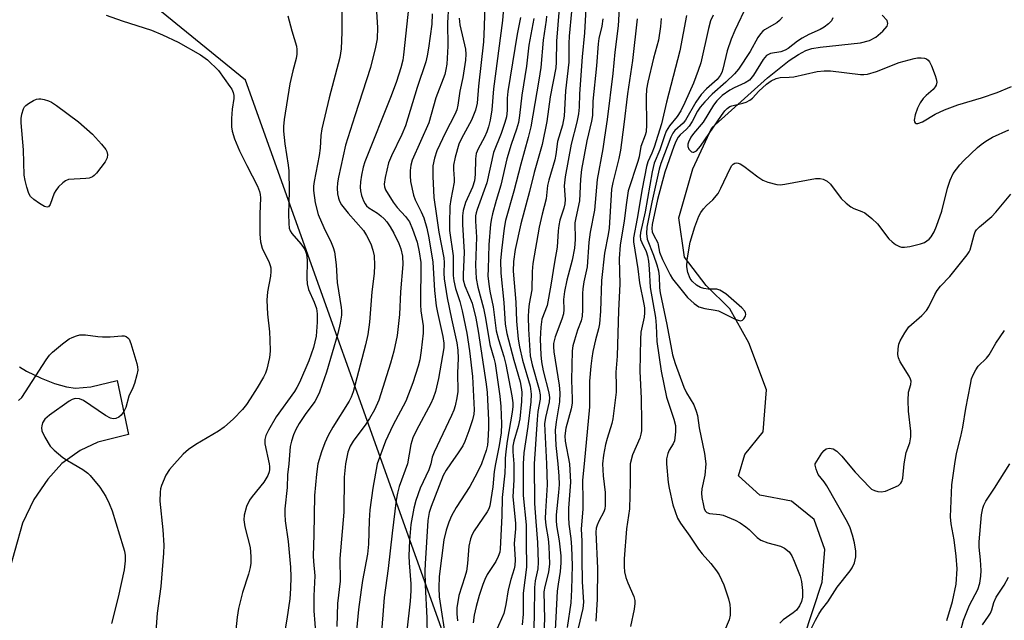
# Model space of a CAD drawing. Units: inches. Extents: x 1333762 to 1339762, y 525446 to 529446.
# Drawn here: x 1334227 to 1334473, y 527961 to 528111 of the extents above; entities that cross this region are included whole.
import ezdxf

# ---------------------------------------------------------------- set-up
doc = ezdxf.new("R2010")
doc.units = ezdxf.units.IN
doc.header["$MEASUREMENT"] = 0
for name, color, linetype in [('HYDRO-Single Line Stream', 4, 'Continuous'), ('NTRL-Trees', 3, 'Continuous'), ('TRANS-Driveway', 251, 'Continuous'), ('Undefined', 1, 'Continuous')]:
    doc.layers.add(name, color=color, linetype=linetype)

msp = doc.modelspace()

# ---------------------------------------------------------------- linework, layer by layer
at = {"layer": 'HYDRO-Single Line Stream'}
msp.add_lwpolyline([(1334422.6, 527956.37), (1334427.24, 527970.45), (1334427.95, 527978.64), (1334425.24, 527986.13), (1334419.62, 527990.64), (1334411.75, 527992.17), (1334406.46, 527997.01), (1334408.02, 528002.27), (1334412.53, 528007.89), (1334413.38, 528018.36), (1334408.98, 528030.08), (1334404.29, 528038.53), (1334398.33, 528044.34), (1334393, 528051.47), (1334391.57, 528061.26), (1334395.02, 528073.41), (1334399.79, 528083.61), (1334413.66, 528096.13), (1334419.05, 528100.39), (1334421.38, 528101.94), (1334423.2, 528102.88), (1334424.7, 528103.37), (1334426.76, 528103.75), (1334436.78, 528104.8), (1334439.04, 528105.4), (1334440.62, 528106.19), (1334442.34, 528107.7), (1334443.42, 528108.99), (1334443.62, 528109.66), (1334443.45, 528110.33), (1334442.18, 528111.67)], dxfattribs=at)
at = {"layer": 'NTRL-Trees'}
msp.add_polyline3d([(1334221.96, 527826.13, 0), (1334244.49, 527818.62, 0), (1334271.64, 527783.71, 0), (1334282.5, 527783.04, 0), (1334293.7, 527782.36, 0), (1334323.87, 527847.12, 0), (1334332.4, 527959.16, 0), (1334283.69, 528095.55, 0), (1334190.18, 528171.62, 0)], dxfattribs=at)
at = {"layer": 'TRANS-Driveway'}
msp.add_lwpolyline([(1334227.48, 528024.09), (1334229.21, 528023.02), (1334232.82, 528021.3), (1334236.17, 528019.98), (1334239.12, 528019.1), (1334241.36, 528018.77), (1334245.18, 528019.15), (1334251.72, 528020.71), (1334254.61, 528007.25), (1334246.93, 528005.38), (1334242.53, 528003.26), (1334238.01, 528000.04), (1334234.47, 527996.12), (1334231.02, 527991.1), (1334228.16, 527985.19), (1334224.35, 527971.54)], dxfattribs=at)
at = {"layer": 'Undefined'}
for points, elevation in [([(1334365.41, 528118.86), (1334364.26, 528106.43), (1334364.18, 528104.62), (1334364.19, 528099.98), (1334363.33, 528092.83), (1334363.01, 528086.53), (1334362.57, 528084.28), (1334361.37, 528080.24), (1334360.94, 528077.02), (1334360.69, 528075.71), (1334359.18, 528070.64), (1334358.91, 528069.24), (1334358.55, 528065.93), (1334357.51, 528062.14), (1334356.8, 528058.94), (1334355.21, 528049.88), (1334355.07, 528047.85), (1334355, 528043.29), (1334354.3, 528039.79), (1334354.11, 528038.2), (1334354.06, 528036.56), (1334354.14, 528033.48), (1334354.6, 528026.89), (1334355.07, 528024.59), (1334356.84, 528018.47), (1334357.06, 528017.14), (1334357.02, 528016.07), (1334356.49, 528012.96), (1334356.27, 528010.98), (1334355.57, 528000)], 414), ([(1334368.62, 528116.42), (1334368.11, 528107.27), (1334367.52, 528101.36), (1334366.81, 528092.12), (1334366.72, 528088.76), (1334366.6, 528087.11), (1334366.19, 528085.08), (1334364.8, 528079.61), (1334363.24, 528071.43), (1334363.06, 528069.23), (1334363.24, 528065.82), (1334363.18, 528064.73), (1334362.95, 528063.65), (1334361.98, 528060.65), (1334361.66, 528059.33), (1334361.51, 528057.99), (1334361.27, 528053.92), (1334360.6, 528050.2), (1334359.71, 528044.44), (1334358.78, 528039.41), (1334357.48, 528035.95), (1334357.18, 528034.02), (1334357.06, 528031.03), (1334357.21, 528027.09), (1334357.36, 528025.39), (1334357.78, 528023.08), (1334359.21, 528017.61), (1334359.4, 528016.46), (1334359.31, 528015.39), (1334358.35, 528011.49), (1334358.14, 528009.95), (1334358.64, 528000)], 412), ([(1334307.69, 528112.71), (1334307.71, 528107.45), (1334307.5, 528103.34), (1334307.18, 528101.16), (1334304.53, 528091.1), (1334302.71, 528083.38), (1334302.48, 528081.72), (1334302.27, 528078.57), (1334302.07, 528076.79), (1334300.78, 528070.27), (1334300.66, 528069.15), (1334300.64, 528068.02), (1334301.05, 528064.94), (1334301.82, 528062.08), (1334303.2, 528058.8), (1334305.03, 528055.11), (1334305.54, 528053.83), (1334305.85, 528052.75), (1334306.27, 528049.5), (1334306.54, 528045.1), (1334307.52, 528038.89), (1334307.6, 528038.04), (1334307.59, 528036.97), (1334307.29, 528035), (1334306.67, 528032.42), (1334303.83, 528022.77), (1334302.11, 528017.78), (1334301.63, 528016.73), (1334300.92, 528015.51), (1334298.54, 528012.27), (1334297.04, 528010.04), (1334296.21, 528008.49), (1334295.66, 528007.17), (1334295.17, 528005.59), (1334294.86, 528004.25), (1334294.51, 528000)], 438), ([(1334316.25, 528113.86), (1334316.59, 528108.65), (1334316.44, 528105.84), (1334316.09, 528103.7), (1334314.78, 528098.69), (1334310.88, 528086.64), (1334308.61, 528079.33), (1334306.82, 528071.36), (1334306.62, 528069.98), (1334306.53, 528068.61), (1334306.64, 528067.2), (1334306.84, 528066.09), (1334307.09, 528065.35), (1334307.56, 528064.45), (1334309.22, 528062.37), (1334313.1, 528058.04), (1334313.86, 528056.84), (1334314.89, 528054.79), (1334315.43, 528053.18), (1334315.7, 528051.78), (1334315.78, 528049.43), (1334315.7, 528047.36), (1334315.15, 528042.8), (1334314.55, 528035.24), (1334314.13, 528032.16), (1334313.56, 528029.56), (1334310.48, 528017.9), (1334310, 528016.56), (1334309.48, 528015.53), (1334305.42, 528009.05), (1334304.3, 528007.03), (1334303.47, 528005.17), (1334302.64, 528002.98), (1334301.72, 528000)], 436), ([(1334324.34, 528114.2), (1334323.06, 528101.85), (1334322.83, 528100.45), (1334322.39, 528098.57), (1334321.29, 528095.17), (1334319.98, 528091.59), (1334313.43, 528075.21), (1334313.02, 528073.83), (1334312.59, 528071.88), (1334312.33, 528070.2), (1334312.22, 528068.83), (1334312.31, 528067.91), (1334312.59, 528066.8), (1334313.05, 528065.45), (1334313.45, 528064.7), (1334313.81, 528064.25), (1334314.42, 528063.7), (1334316.52, 528062.37), (1334317.38, 528061.73), (1334318.18, 528060.98), (1334318.87, 528060.2), (1334319.71, 528058.97), (1334320.61, 528057.43), (1334321.88, 528054.8), (1334322.4, 528053.47), (1334322.77, 528051.67), (1334322.84, 528049.63), (1334322.29, 528042.79), (1334322.05, 528037.19), (1334321.43, 528031.9), (1334320.62, 528027.98), (1334319.78, 528025.03), (1334316.86, 528015.84), (1334315.82, 528013.42), (1334314.59, 528011.27), (1334313.64, 528009.86), (1334310.48, 528005.57), (1334309.74, 528004.38), (1334309.14, 528002.84), (1334308.59, 528000)], 434), ([(1334334.24, 528114.09), (1334333.98, 528109.78), (1334334.08, 528104), (1334333.78, 528099.52), (1334333.6, 528098.18), (1334333.29, 528096.92), (1334331.04, 528091.12), (1334329.35, 528084.89), (1334325.21, 528075.56), (1334324.84, 528074.35), (1334324.67, 528073.03), (1334324.68, 528071.67), (1334324.79, 528070.28), (1334325.53, 528066.83), (1334325.92, 528065.74), (1334327.42, 528062.71), (1334328.06, 528061.2), (1334328.81, 528058.69), (1334329.33, 528056.25), (1334330.34, 528050.16), (1334330.75, 528043.09), (1334331.16, 528039.35), (1334331.48, 528037.61), (1334332.86, 528031.69), (1334333.07, 528029.97), (1334333.05, 528028.89), (1334331.77, 528021.2), (1334331, 528017.96), (1334330.42, 528016.34), (1334329.82, 528014.96), (1334326.26, 528008.36), (1334325.35, 528006.42), (1334324.89, 528004.76), (1334324.03, 528000)], 430), ([(1334343.28, 528114.75), (1334343.13, 528108.87), (1334342.92, 528105.07), (1334341.7, 528094.05), (1334341.34, 528089.77), (1334340.95, 528088.03), (1334339.99, 528085.53), (1334337.45, 528080.98), (1334336.8, 528079.59), (1334335.87, 528076.31), (1334335.49, 528074.38), (1334335.46, 528073.27), (1334335.63, 528070.93), (1334335.61, 528070.1), (1334334.79, 528065.83), (1334334.56, 528064.12), (1334334.44, 528059.8), (1334334.47, 528058.1), (1334335.38, 528051.72), (1334335.43, 528046.88), (1334335.59, 528045.51), (1334336, 528043.64), (1334337.03, 528040.42), (1334337.65, 528038.07), (1334338.78, 528032.53), (1334339.46, 528028.1), (1334340.17, 528021.68), (1334340.63, 528013.44), (1334340.56, 528012.33), (1334340.23, 528010.93), (1334339.3, 528008.14), (1334338.28, 528005.52), (1334337.76, 528004.48), (1334336.66, 528002.7), (1334334.72, 528000)], 426), ([(1334361.81, 528113.35), (1334361.13, 528105.19), (1334361.07, 528099.99), (1334360.97, 528098.57), (1334359.58, 528091.36), (1334358.73, 528085.22), (1334357.55, 528079.46), (1334355.52, 528072.52), (1334354.38, 528067.79), (1334352.25, 528059.7), (1334350.82, 528053.37), (1334350.39, 528050.36), (1334350.37, 528047.96), (1334350.97, 528040.23), (1334351.13, 528035.53), (1334351.6, 528031.04), (1334351.92, 528029.06), (1334352.67, 528025.74), (1334354.52, 528019.31), (1334354.79, 528017.32), (1334354.7, 528015.39), (1334353.97, 528009.28), (1334352.99, 528002.73), (1334352.85, 528000)], 416), ([(1334376.8, 528114.87), (1334376.47, 528109.07), (1334375.65, 528102.46), (1334375.11, 528097.21), (1334373.7, 528085.69), (1334373.07, 528081.28), (1334372.62, 528078.42), (1334371.23, 528070.8), (1334370.54, 528063.15), (1334369.53, 528057.67), (1334369.18, 528055.17), (1334368.76, 528049.06), (1334367.92, 528045.28), (1334367.63, 528043.55), (1334367.55, 528042.39), (1334367.59, 528038.29), (1334367.52, 528036.73), (1334367.24, 528035.57), (1334366.35, 528033.21), (1334365.58, 528030.74), (1334365.2, 528029.35), (1334365, 528028.11), (1334364.88, 528020.8), (1334365.04, 528016.11), (1334365, 528015.04), (1334364.73, 528013.63), (1334363.45, 528008.85), (1334363.15, 528006.97), (1334363.27, 528005.62), (1334364.37, 528000)], 408), ([(1334408.59, 528114.36), (1334405.5, 528107.88), (1334404.58, 528105.73), (1334403.56, 528102.82), (1334402.49, 528098.23), (1334402.23, 528097.42), (1334401.89, 528096.71), (1334401.14, 528095.7), (1334398.42, 528093.39), (1334397.14, 528091.97), (1334395.8, 528090.01), (1334393.25, 528085.53), (1334392.64, 528084.81), (1334390.56, 528082.97), (1334390.06, 528082.28), (1334389.56, 528081.3), (1334387.1, 528074.75), (1334386.65, 528073.36), (1334384.85, 528065.11), (1334383.6, 528058.92), (1334383.48, 528057.32), (1334383.71, 528055.9), (1334385.26, 528051.96), (1334386.06, 528049.54), (1334386.49, 528047.99), (1334386.67, 528046.64), (1334386.78, 528043.82), (1334386.93, 528042.51), (1334388.57, 528034.67), (1334390.01, 528027.12), (1334390.67, 528024.98), (1334392.81, 528019.06), (1334393.51, 528017.65), (1334395.27, 528014.68), (1334395.91, 528013.09), (1334396.18, 528012.03), (1334396.62, 528008.96), (1334397.94, 528002.57), (1334398.25, 528000)], 398), ([(1334249.03, 528111.7), (1334252.96, 528110.28), (1334260.26, 528107.96), (1334263, 528106.83), (1334266.91, 528105), (1334272.54, 528101.8), (1334274.2, 528100.57), (1334276.99, 528097.93), (1334279.84, 528093.96), (1334280.29, 528093.24), (1334280.64, 528092.48), (1334280.8, 528091.72), (1334280.83, 528090.93), (1334280.36, 528088.26), (1334280.23, 528085.95), (1334280.23, 528083.92), (1334280.39, 528082.8), (1334280.94, 528080.92), (1334282.24, 528077.93), (1334284.04, 528074.22), (1334286.69, 528069.08), (1334287.21, 528067.79), (1334287.37, 528067), (1334287.43, 528066.18), (1334287.25, 528062.1), (1334287.3, 528057.13), (1334287.44, 528055.21), (1334287.84, 528053.66), (1334289.57, 528050.08), (1334289.86, 528049.32), (1334289.97, 528048.78), (1334289.99, 528047.9), (1334289.89, 528046.72), (1334289.2, 528042.76), (1334289, 528040.71), (1334289.14, 528037.2), (1334289.65, 528032.83), (1334289.78, 528030.84), (1334289.87, 528028.01), (1334289.71, 528026.44), (1334289.01, 528023.54), (1334288.65, 528022.54), (1334288.17, 528021.55), (1334286.63, 528018.88), (1334284.89, 528016.13), (1334283.92, 528014.7), (1334282.94, 528013.51), (1334280.73, 528011.2), (1334278.4, 528009.1), (1334276.95, 528008.11), (1334271.37, 528004.75), (1334269.5, 528003.49), (1334268.2, 528002.37), (1334266.03, 528000)], 442), ([(1334294.26, 528111.52), (1334295.25, 528107.81), (1334296.38, 528104), (1334296.49, 528103.15), (1334296.5, 528102.01), (1334296.31, 528100.88), (1334295.46, 528097.83), (1334294.74, 528094.56), (1334293.34, 528085.74), (1334293.15, 528083.97), (1334293.13, 528082.79), (1334293.49, 528079.67), (1334294.32, 528074.34), (1334294.47, 528072.91), (1334294.58, 528067.85), (1334294.44, 528062.12), (1334294.49, 528059.79), (1334294.61, 528058.65), (1334294.83, 528057.97), (1334295.22, 528057.31), (1334297.47, 528054.75), (1334298.14, 528053.86), (1334298.52, 528053.18), (1334298.8, 528052.45), (1334298.96, 528051.63), (1334299.04, 528050.52), (1334298.95, 528046.17), (1334299.04, 528044.75), (1334299.42, 528043.4), (1334300.82, 528040.22), (1334301.34, 528038.66), (1334301.57, 528037.31), (1334301.53, 528035.26), (1334301.27, 528031.73), (1334300.61, 528028.96), (1334299.46, 528025.64), (1334297.14, 528020.24), (1334296.5, 528018.95), (1334295.9, 528017.98), (1334291.37, 528011.63), (1334289.4, 528008.34), (1334288.77, 528007.04), (1334288.54, 528006.06), (1334288.54, 528004.97), (1334289.59, 528000)], 440), ([(1334330.15, 528111.99), (1334330.12, 528109.46), (1334329.27, 528103.45), (1334328.93, 528101.58), (1334328.56, 528100.1), (1334326.43, 528093.69), (1334323.54, 528084.1), (1334322.62, 528081.95), (1334320.01, 528076.63), (1334319.31, 528074.93), (1334318.44, 528071.28), (1334318.22, 528069.61), (1334318.3, 528068.91), (1334318.56, 528068.18), (1334320.46, 528065.09), (1334321.42, 528063.82), (1334323.55, 528061.56), (1334324.49, 528060.22), (1334325.31, 528058.42), (1334326.41, 528055.18), (1334326.96, 528052.72), (1334327.31, 528050.08), (1334327.23, 528039.53), (1334327.35, 528038.1), (1334327.91, 528034.34), (1334327.89, 528032.5), (1334327.45, 528028.17), (1334327.11, 528025.89), (1334326.69, 528024.27), (1334325.32, 528020.14), (1334323.6, 528015.6), (1334320.41, 528009.52), (1334318.59, 528005.62), (1334316.46, 528000)], 432), ([(1334336.86, 528110.94), (1334337.09, 528109.3), (1334338.46, 528103.27), (1334338.56, 528101.99), (1334338.43, 528100.53), (1334337.79, 528096.17), (1334337.07, 528092.77), (1334336.55, 528089.29), (1334336.28, 528088.1), (1334335.81, 528086.94), (1334333.51, 528082.47), (1334331.35, 528077.92), (1334330.72, 528076.06), (1334330.34, 528074.17), (1334330.3, 528071.52), (1334330.56, 528066.29), (1334331.28, 528061.72), (1334331.81, 528057.63), (1334333.05, 528051.23), (1334333.12, 528050.06), (1334333.03, 528047.43), (1334333.16, 528046.02), (1334333.92, 528041.33), (1334334.98, 528036.06), (1334336.32, 528030.07), (1334336.56, 528028.3), (1334336.63, 528026.21), (1334336.48, 528022.65), (1334336.53, 528017.99), (1334336.32, 528016.4), (1334335.89, 528014.43), (1334335.53, 528013.32), (1334334.98, 528011.96), (1334330.65, 528002.88), (1334330.19, 528001.59), (1334329.81, 528000)], 428), ([(1334347.86, 528112.44), (1334347.71, 528110.4), (1334345.45, 528093.33), (1334345.05, 528088.1), (1334344.61, 528085.53), (1334344.22, 528083.86), (1334343.79, 528082.63), (1334343.17, 528081.33), (1334341.58, 528078.41), (1334341.1, 528077.22), (1334340.92, 528075.9), (1334340.88, 528072), (1334340.7, 528070.42), (1334340.18, 528068.9), (1334338.47, 528065.01), (1334337.92, 528063.07), (1334337.73, 528061.73), (1334337.7, 528059.56), (1334338.14, 528052.64), (1334337.87, 528047.14), (1334337.91, 528045.76), (1334338.32, 528044.33), (1334340.12, 528039.99), (1334341.06, 528036.27), (1334341.64, 528033.03), (1334343.64, 528019.81), (1334343.89, 528017.76), (1334344.2, 528010.84), (1334344.19, 528008.83), (1334344.02, 528005.7), (1334343.9, 528004.6), (1334343.64, 528003.3), (1334342.48, 528000)], 424), ([(1334352.15, 528111.11), (1334351.31, 528106.99), (1334349.01, 528092.69), (1334348.87, 528091.05), (1334348.87, 528087.95), (1334348.68, 528086.37), (1334348.28, 528084.97), (1334347.33, 528082.22), (1334345.4, 528077.53), (1334343.8, 528069.96), (1334341.34, 528063.31), (1334341.11, 528062.49), (1334340.99, 528061.69), (1334340.99, 528060.36), (1334341.23, 528056.44), (1334340.93, 528049.45), (1334341.09, 528046.13), (1334341.55, 528043.94), (1334342.98, 528038.7), (1334343.47, 528036.27), (1334344.54, 528029.71), (1334345.53, 528026.24), (1334345.82, 528024.98), (1334347.02, 528016.77), (1334347.28, 528014.26), (1334347.41, 528009.92), (1334347.33, 528007.72), (1334346.84, 528004.5), (1334345.91, 528000)], 422), ([(1334355.49, 528110.83), (1334354.27, 528104.25), (1334353.61, 528099), (1334352.46, 528091.78), (1334351.91, 528086.67), (1334351.63, 528084.98), (1334351.2, 528083.32), (1334349.87, 528079.48), (1334348.78, 528075.93), (1334347.25, 528069.39), (1334346.08, 528065.57), (1334345.15, 528062.21), (1334344.9, 528061.08), (1334344.71, 528059.65), (1334344.3, 528054.51), (1334344.07, 528048.54), (1334344.06, 528046.75), (1334344.25, 528044.7), (1334344.52, 528042.96), (1334345.38, 528039.05), (1334345.81, 528035.04), (1334346.13, 528033.1), (1334346.69, 528030.95), (1334348, 528026.69), (1334348.51, 528024.68), (1334349.97, 528016.89), (1334350.22, 528015.12), (1334350.23, 528014.21), (1334350.09, 528012.85), (1334348.85, 528005.62), (1334348.49, 528003.07), (1334348.33, 528001.32), (1334348.3, 528000)], 420), ([(1334358.61, 528111.48), (1334358.52, 528110.42), (1334357.77, 528105.45), (1334357.23, 528098.65), (1334356.75, 528095.48), (1334354.73, 528083.9), (1334354.1, 528081.21), (1334352.22, 528074.56), (1334350.51, 528067.89), (1334348.44, 528060.59), (1334348.1, 528058.62), (1334347.42, 528053.07), (1334347.21, 528050.49), (1334347.22, 528047.46), (1334348, 528040.12), (1334348.31, 528034.78), (1334348.78, 528032.39), (1334350.52, 528025.79), (1334352.07, 528020.35), (1334352.35, 528018.95), (1334352.46, 528017.78), (1334352.43, 528015.46), (1334352, 528011.17), (1334351.58, 528009.22), (1334350.5, 528005.64), (1334350.26, 528004.4), (1334350.25, 528002.98), (1334350.5, 528000)], 418), ([(1334372.68, 528110.82), (1334372.44, 528108.98), (1334371.69, 528105.87), (1334371.48, 528104.58), (1334371.06, 528099.08), (1334370.19, 528090.27), (1334370.09, 528086.73), (1334369.82, 528085.29), (1334368.64, 528080.4), (1334367.33, 528073.25), (1334367.08, 528070.83), (1334366.8, 528065.49), (1334365.9, 528061.21), (1334365.72, 528060), (1334365.74, 528055.87), (1334365.6, 528053.67), (1334365, 528050.7), (1334363.66, 528045.73), (1334363.09, 528042.88), (1334362.87, 528040.92), (1334362.9, 528038.39), (1334362.83, 528037.3), (1334362.48, 528035.95), (1334360.8, 528031.58), (1334360.41, 528029.95), (1334360.38, 528029.07), (1334360.47, 528027.89), (1334361.74, 528019.58), (1334361.91, 528017.63), (1334361.86, 528015.41), (1334361.04, 528010.4), (1334360.82, 528008.34), (1334360.99, 528004.52), (1334361.42, 528000)], 410), ([(1334381.18, 528110.82), (1334380.02, 528100.38), (1334378.77, 528092.14), (1334377.88, 528084.46), (1334377.02, 528078.04), (1334376.65, 528076.03), (1334375.13, 528070.04), (1334374.84, 528068.35), (1334374.21, 528058.66), (1334373.97, 528057.05), (1334373.06, 528052.42), (1334372.31, 528045.58), (1334372.05, 528037.98), (1334371.83, 528034.85), (1334371.61, 528033.56), (1334370.85, 528030.86), (1334370.18, 528027.97), (1334369.88, 528026.29), (1334369.65, 528024.28), (1334369.35, 528020.55), (1334369.32, 528014.18), (1334367.97, 528000)], 406), ([(1334387.19, 528110.87), (1334387.03, 528108.85), (1334386.54, 528105.46), (1334385.29, 528101.02), (1334383.89, 528095.03), (1334383.54, 528093.24), (1334383.41, 528091.38), (1334383.51, 528084.35), (1334383.4, 528082.61), (1334383.18, 528081.78), (1334382.12, 528078.96), (1334381.67, 528076.38), (1334381.37, 528075.22), (1334378.99, 528067.98), (1334378.5, 528065.08), (1334377.99, 528060.49), (1334376.96, 528054.44), (1334376.74, 528051.13), (1334376.89, 528044.68), (1334376.59, 528038.17), (1334376.23, 528026.74), (1334375.92, 528022.77), (1334375.98, 528019.35), (1334375.93, 528017.84), (1334375.14, 528011.14), (1334374.87, 528010.04), (1334373.72, 528006.3), (1334373.31, 528004.75), (1334372.78, 528002.09), (1334372.59, 528000)], 404), ([(1334393.44, 528111.59), (1334391.8, 528102.85), (1334388.5, 528090.05), (1334387.29, 528084.67), (1334385.44, 528078.8), (1334384.86, 528077.33), (1334383.83, 528075.13), (1334383.48, 528074), (1334382.41, 528068.42), (1334381.23, 528061.06), (1334380.32, 528056.23), (1334380.32, 528055.28), (1334381.36, 528048.54), (1334381.76, 528045.01), (1334382.85, 528039.76), (1334382.98, 528038.77), (1334383.01, 528037.6), (1334382.91, 528036.46), (1334382.12, 528032.72), (1334382, 528031.02), (1334381.86, 528023.06), (1334382.17, 528016.25), (1334382.29, 528010.39), (1334382.24, 528008.16), (1334382.13, 528007.36), (1334381.87, 528006.33), (1334380.07, 528002.16), (1334379.48, 528000)], 402), ([(1334400.09, 528111.67), (1334399.48, 528110.29), (1334398.97, 528108.39), (1334397.02, 528099.81), (1334396.38, 528097.88), (1334395.19, 528094.78), (1334393.08, 528089.98), (1334392.07, 528087.89), (1334391.12, 528086.43), (1334389.26, 528084.12), (1334388.45, 528082.8), (1334387.98, 528081.64), (1334386.8, 528078.15), (1334385.43, 528074.82), (1334384.89, 528072.71), (1334383.2, 528062.75), (1334382.04, 528057.55), (1334381.96, 528056.7), (1334382.06, 528055.85), (1334382.35, 528055.07), (1334383.47, 528052.85), (1334383.77, 528051.8), (1334384.02, 528050.44), (1334384.21, 528048.55), (1334384.46, 528043.84), (1334385.76, 528036.37), (1334385.95, 528034.44), (1334386.11, 528030.39), (1334387.15, 528023.07), (1334388.52, 528016.58), (1334390.35, 528011.09), (1334390.73, 528009.48), (1334390.77, 528007.92), (1334390.46, 528005.68), (1334390.18, 528004.92), (1334389.19, 528003.35), (1334388.82, 528002.57), (1334388.51, 528001.17), (1334388.52, 528000)], 400), ([(1334417.4, 528111.21), (1334416.61, 528110.36), (1334415.96, 528109.8), (1334412.91, 528108.03), (1334412.44, 528107.69), (1334411.86, 528107.09), (1334411.22, 528106.12), (1334409.35, 528102.61), (1334406.41, 528098.22), (1334405.43, 528097.11), (1334403.26, 528095.03), (1334399.86, 528092.05), (1334398.07, 528090.12), (1334396.9, 528088.76), (1334396.19, 528087.81), (1334394.85, 528085.2), (1334394.15, 528084.09), (1334393.45, 528083.28), (1334391.94, 528081.93), (1334391.42, 528081.29), (1334390.86, 528080.26), (1334390.31, 528078.98), (1334388.11, 528072.61), (1334386.25, 528065.82), (1334384.89, 528059.55), (1334384.81, 528058.58), (1334384.96, 528057.7), (1334385.26, 528056.98), (1334386.3, 528055.01), (1334386.46, 528054.51), (1334386.74, 528052.69), (1334387.54, 528050.82), (1334389.45, 528047), (1334390.03, 528046), (1334392.04, 528043.43), (1334393.75, 528041.42), (1334395.37, 528039.85), (1334396.51, 528039.09), (1334398.07, 528038.61), (1334400.63, 528038.25), (1334401.46, 528038.04), (1334405.57, 528036), (1334406.33, 528035.7), (1334407.03, 528035.59), (1334407.44, 528035.72), (1334407.78, 528036.05), (1334408.15, 528036.72), (1334408.24, 528037.21), (1334408.19, 528037.56), (1334408.01, 528037.96), (1334407.29, 528038.81), (1334403.23, 528042.26), (1334401.81, 528043.23), (1334401.03, 528043.44), (1334398.83, 528043.49), (1334397.75, 528043.6), (1334396.98, 528043.85), (1334396, 528044.48), (1334394.91, 528045.44), (1334394.41, 528046.12), (1334393.82, 528047.65), (1334393.55, 528048.99), (1334393.66, 528050.76), (1334394.36, 528055.13), (1334395.54, 528059.01), (1334396.52, 528061.63), (1334397.04, 528062.59), (1334397.72, 528063.46), (1334398.47, 528064.26), (1334400.07, 528065.72), (1334401.36, 528067.27), (1334402.06, 528068.58), (1334404.31, 528073.49), (1334404.76, 528074.22), (1334405.11, 528074.59), (1334405.51, 528074.82), (1334405.93, 528074.91), (1334406.36, 528074.87), (1334406.82, 528074.7), (1334407.78, 528074.1), (1334411.26, 528071.45), (1334412.45, 528070.64), (1334413.76, 528070.09), (1334415.96, 528069.53), (1334416.81, 528069.46), (1334417.98, 528069.59), (1334425.56, 528071.01), (1334426.72, 528071.03), (1334427.51, 528070.84), (1334428.48, 528070.33), (1334429.34, 528069.63), (1334431.98, 528066.03), (1334433.24, 528064.84), (1334434.39, 528063.98), (1334435.13, 528063.55), (1334437.15, 528062.84), (1334437.85, 528062.5), (1334439.6, 528061.09), (1334441, 528059.69), (1334443.8, 528056.02), (1334444.63, 528055.25), (1334445.54, 528054.59), (1334446.51, 528054.08), (1334446.98, 528053.96), (1334447.71, 528053.91), (1334449.07, 528054.1), (1334451.76, 528054.73), (1334452.75, 528055.11), (1334453.85, 528055.88), (1334454.39, 528056.5), (1334455.11, 528057.71), (1334455.72, 528059.15), (1334457.07, 528062.92), (1334458.46, 528068.64), (1334459.07, 528070.61), (1334459.88, 528072.3), (1334461.48, 528074.46), (1334462.5, 528075.52), (1334465.9, 528078.72), (1334466.79, 528079.47), (1334467.96, 528080.3), (1334469.65, 528081.29), (1334473.69, 528083.1)], 396), ([(1334429.93, 528111.01), (1334429.56, 528110.27), (1334428.84, 528109.5), (1334427.75, 528108.69), (1334426.76, 528108.17), (1334423.94, 528106.9), (1334422.27, 528106.01), (1334421.13, 528105.25), (1334418.78, 528103.42), (1334418.05, 528102.95), (1334416.97, 528102.59), (1334414.42, 528102.12), (1334413.92, 528101.94), (1334413.4, 528101.63), (1334412.59, 528100.69), (1334410.13, 528096.74), (1334409.16, 528095.52), (1334408.07, 528094.82), (1334405.33, 528093.63), (1334404.25, 528093.04), (1334402.34, 528091.67), (1334401.05, 528090.37), (1334400.22, 528089.26), (1334397.64, 528085.02), (1334395.2, 528082.21), (1334394.55, 528081.35), (1334393.95, 528080.08), (1334393.84, 528079.55), (1334393.84, 528079.03), (1334394.07, 528078.33), (1334394.36, 528077.97), (1334394.7, 528077.7), (1334395.08, 528077.58), (1334395.3, 528077.6), (1334395.94, 528077.93), (1334396.49, 528078.46), (1334396.98, 528079.08), (1334402.2, 528086.72), (1334403.04, 528087.86), (1334403.6, 528088.46), (1334404.25, 528088.92), (1334404.73, 528089.15), (1334407.52, 528089.76), (1334408.3, 528090.04), (1334409.28, 528090.54), (1334409.89, 528090.99), (1334411.48, 528092.76), (1334413.37, 528094.51), (1334414.53, 528095.32), (1334415.76, 528095.95), (1334416.78, 528096.17), (1334419.03, 528096.23), (1334420.2, 528096.36), (1334426.03, 528097.63), (1334427.71, 528097.85), (1334429.36, 528097.8), (1334436.79, 528096.95), (1334437.65, 528096.91), (1334438.52, 528096.97), (1334440.79, 528097.67), (1334446.45, 528099.89), (1334450.14, 528100.92), (1334451.01, 528101.07), (1334451.89, 528101.09), (1334452.74, 528100.99), (1334453.25, 528100.83), (1334453.65, 528100.53), (1334453.95, 528100.11), (1334454.43, 528099.1), (1334455.38, 528096.65), (1334455.65, 528095.83), (1334455.78, 528095.03), (1334455.63, 528094.27), (1334455.38, 528093.81), (1334454.84, 528093.2), (1334453.13, 528091.67), (1334452.42, 528090.94), (1334451.63, 528089.85), (1334450.96, 528088.56), (1334450.36, 528086.91), (1334450.12, 528085.57), (1334450.19, 528085.16), (1334450.36, 528084.89), (1334450.65, 528084.74), (1334451.05, 528084.73), (1334452.21, 528085.11), (1334455.4, 528087.01), (1334457.72, 528088.1), (1334461.02, 528089.33), (1334466.89, 528091.1), (1334470.8, 528092.47), (1334474.4, 528093.91)], 394), ([(1334447.65, 528000), (1334448.13, 528002.77), (1334449.03, 528005.15), (1334449.31, 528006.72), (1334449.29, 528008.13), (1334448.7, 528013.1), (1334448.65, 528015.77), (1334448.75, 528017.82), (1334449.28, 528019.74), (1334449.38, 528020.52), (1334449.27, 528021.04), (1334448.94, 528021.8), (1334446.67, 528025.4), (1334446.23, 528026.37), (1334446.12, 528027.19), (1334446.18, 528028.62), (1334446.37, 528029.75), (1334446.66, 528030.56), (1334447.83, 528032.61), (1334448.85, 528034.04), (1334452.05, 528036.94), (1334453.22, 528038.15), (1334453.82, 528039.09), (1334455.27, 528042.17), (1334455.84, 528043.12), (1334456.71, 528044.18), (1334459, 528046.58), (1334463.38, 528052), (1334463.83, 528052.73), (1334464.05, 528053.25), (1334465.07, 528057.03), (1334465.36, 528057.76), (1334465.64, 528058.2), (1334466.37, 528058.95), (1334469.44, 528061.59), (1334470.48, 528062.64), (1334474.17, 528067.15)], 398), ([(1334227.23, 528015.71), (1334227.99, 528016.52), (1334234.07, 528025.88), (1334234.9, 528027), (1334235.68, 528027.76), (1334238.12, 528029.81), (1334239.77, 528031.05), (1334240.55, 528031.44), (1334241.63, 528031.85), (1334242.46, 528032.06), (1334243.02, 528032.12), (1334243.85, 528032.08), (1334246.95, 528031.64), (1334248.07, 528031.56), (1334250.01, 528031.58), (1334252.95, 528031.86), (1334253.5, 528031.83), (1334254, 528031.67), (1334254.41, 528031.38), (1334254.74, 528030.98), (1334255.18, 528029.95), (1334256.64, 528024.92), (1334256.82, 528024.09), (1334256.86, 528023.25), (1334256.66, 528022.14), (1334256.03, 528019.93), (1334255.63, 528018.86), (1334254.68, 528016.83), (1334253.9, 528013.95), (1334253.42, 528012.96), (1334252.73, 528012.1), (1334252.13, 528011.57), (1334251.46, 528011.27), (1334250.76, 528011.19), (1334250.08, 528011.32), (1334248.89, 528012), (1334243.35, 528015.73), (1334242.34, 528016.17), (1334241.31, 528016.25), (1334240.54, 528016.02), (1334239.79, 528015.57), (1334234.9, 528012.06), (1334233.78, 528011.11), (1334233.21, 528010.2), (1334232.97, 528009.45), (1334232.89, 528008.94), (1334233.01, 528008.16), (1334233.74, 528006.62), (1334235.08, 528004.4), (1334236.05, 528003.37), (1334238.24, 528001.57), (1334239.38, 528000.81), (1334240.8, 528000)], 444), ([(1334460.25, 528000), (1334460.72, 528002.55), (1334461.78, 528006.79), (1334462.27, 528009.13), (1334462.99, 528013.73), (1334464.13, 528019.74), (1334464.46, 528021.11), (1334464.86, 528022.15), (1334465.49, 528023.38), (1334466.1, 528024.29), (1334468.13, 528026.29), (1334468.82, 528027.12), (1334470.47, 528030.04), (1334472.61, 528033.13)], 400), ([(1334425.47, 528000), (1334427.16, 528002.58), (1334427.72, 528003.31), (1334428.21, 528003.72), (1334428.96, 528003.87), (1334429.96, 528003.72), (1334430.86, 528003.13), (1334432.17, 528001.91), (1334433.7, 528000)], 398), ([(1334240.8, 528000), (1334243.25, 527998.52), (1334244.43, 527997.64), (1334245.07, 527997.05), (1334247.42, 527994.17), (1334248.91, 527991.8), (1334249.79, 527990.09), (1334250.47, 527988.27), (1334253.28, 527979.31), (1334253.57, 527978.2), (1334253.74, 527977.16), (1334253.76, 527975.81), (1334253.48, 527973.58), (1334251.99, 527966.73), (1334250.37, 527960.19)], 444), ([(1334266.03, 528000), (1334264.79, 527998.54), (1334263.91, 527997.14), (1334262.83, 527994.53), (1334262.58, 527993.73), (1334262.43, 527992.91), (1334262.36, 527990.66), (1334263.09, 527983.52), (1334263.33, 527979.71), (1334263.3, 527977.71), (1334262.64, 527969.45), (1334261.75, 527962.76), (1334260.34, 527943.44)], 442), ([(1334289.59, 528000), (1334289.7, 527999.27), (1334289.67, 527998.58), (1334289.55, 527997.93), (1334289.22, 527997.07), (1334288.25, 527995.43), (1334285.36, 527991.84), (1334284.69, 527990.91), (1334283.99, 527989.34), (1334283.34, 527987.14), (1334283.26, 527985.99), (1334283.5, 527984.23), (1334284.85, 527979.14), (1334285.04, 527976.9), (1334285.04, 527975.23), (1334284.86, 527974.11), (1334284.47, 527972.46), (1334282.99, 527967.93), (1334281.99, 527963.92), (1334281.61, 527961.79), (1334281.28, 527958.61)], 440), ([(1334294.51, 528000), (1334294.19, 527997.22), (1334294.05, 527994.05), (1334293.52, 527988.78), (1334293.46, 527987.39), (1334293.58, 527985.77), (1334294.28, 527980.64), (1334294.91, 527974.25), (1334295.02, 527971.79), (1334294.94, 527968.88), (1334294.71, 527966.32), (1334293.97, 527961.29), (1334292.11, 527950.13)], 438), ([(1334301.72, 528000), (1334301.38, 527997.37), (1334300.9, 527992.11), (1334300.74, 527982.24), (1334300.56, 527977.08), (1334300.61, 527975.66), (1334300.96, 527972.09), (1334300.67, 527967.11), (1334300.68, 527963.38), (1334301.17, 527957)], 436), ([(1334308.59, 528000), (1334308.29, 527996.61), (1334308.15, 527987.93), (1334307.19, 527976.42), (1334307.26, 527970.77), (1334306.58, 527965.14), (1334306.47, 527959.47)], 434), ([(1334316.46, 528000), (1334315.41, 527993.93), (1334314.69, 527988.5), (1334314.45, 527985.82), (1334314.28, 527979.97), (1334314.07, 527977.47), (1334312.83, 527970.88), (1334312.47, 527968.57), (1334311.81, 527963.71), (1334311.14, 527956.68)], 432), ([(1334324.03, 528000), (1334321.98, 527994.32), (1334321.53, 527992.62), (1334321.22, 527990.92), (1334320.17, 527982.73), (1334319.2, 527973.89), (1334318.19, 527966.68), (1334317.36, 527955.92)], 430), ([(1334329.81, 528000), (1334329.31, 527998.46), (1334327.2, 527993.88), (1334326.1, 527990.86), (1334325.6, 527988.88), (1334324.89, 527984.84), (1334324.51, 527980.85), (1334324.38, 527977.06), (1334324.43, 527975.3), (1334324.86, 527970.07), (1334324.87, 527968.29), (1334324.72, 527965.73), (1334323.86, 527958.34)], 428), ([(1334334.72, 528000), (1334333.61, 527998.39), (1334332.9, 527997.02), (1334329.89, 527989.34), (1334329.39, 527987.8), (1334329.1, 527985.86), (1334328.39, 527975.06), (1334328.34, 527973.33), (1334328.41, 527969.73), (1334328.87, 527961.57), (1334328.93, 527956.83)], 426), ([(1334342.48, 528000), (1334341.39, 527997.74), (1334339.53, 527994.31), (1334336.1, 527989.12), (1334335, 527987), (1334334.31, 527985.43), (1334333.65, 527983.41), (1334333.09, 527981.03), (1334331.88, 527971.93), (1334331.8, 527969.08), (1334331.94, 527966.84), (1334333.68, 527955.53)], 424), ([(1334345.91, 528000), (1334345.6, 527998.03), (1334345.3, 527994.19), (1334344.48, 527989.52), (1334344.25, 527988.79), (1334343.84, 527988.01), (1334340.66, 527983.3), (1334340.12, 527982.33), (1334339.69, 527981.27), (1334339.33, 527979.49), (1334338.95, 527975.16), (1334338.68, 527973.24), (1334338.3, 527971.78), (1334336.8, 527967.14), (1334336.34, 527964.08), (1334336.32, 527962.61), (1334336.44, 527960.84)], 422), ([(1334348.3, 528000), (1334348.23, 527997.6), (1334347.62, 527991.61), (1334347.51, 527987.04), (1334347.08, 527978.75), (1334346.97, 527977.93), (1334346.63, 527976.9), (1334346.04, 527975.67), (1334343.88, 527972.37), (1334343.27, 527971.17), (1334342.74, 527969.88), (1334341.84, 527967.14), (1334341.08, 527964.41), (1334340.61, 527962.23), (1334340.34, 527960.32)], 420), ([(1334350.5, 528000), (1334350.52, 527995.96), (1334350.27, 527991.77), (1334350.91, 527985.21), (1334350.87, 527983.74), (1334350.6, 527980.15), (1334350.81, 527976.01), (1334350.76, 527974.63), (1334350.58, 527973.83), (1334349.72, 527971.17), (1334349.06, 527968.62), (1334348.47, 527964.91), (1334347.97, 527962.72), (1334347.45, 527961.38), (1334345.16, 527956.35)], 418), ([(1334352.85, 528000), (1334352.82, 527992.08), (1334353.59, 527984.8), (1334353.55, 527980.44), (1334353.66, 527974.24), (1334352.84, 527967.78), (1334352.8, 527962.49), (1334352.58, 527959.84)], 416), ([(1334355.57, 528000), (1334355.64, 527990.1), (1334355.94, 527985.58), (1334356.39, 527980.4), (1334356.57, 527975.44), (1334356.49, 527973.82), (1334355.84, 527970.8), (1334355.64, 527969.18), (1334355.59, 527962.22), (1334355.28, 527953.88)], 414), ([(1334358.64, 528000), (1334358.82, 527994.75), (1334358.35, 527988.07), (1334358.33, 527986.36), (1334358.48, 527984.63), (1334359.01, 527981.28), (1334359.22, 527979.39), (1334359.38, 527975.08), (1334359.15, 527972.96), (1334358.18, 527969.39), (1334357.96, 527968.12), (1334358.12, 527961.24), (1334357.73, 527953.19)], 412), ([(1334361.42, 528000), (1334361.71, 527996.87), (1334361.77, 527994.78), (1334361.64, 527992.86), (1334361.04, 527987.22), (1334361, 527985.83), (1334361.15, 527984.59), (1334361.81, 527980.8), (1334362.17, 527977.03), (1334362.22, 527975.29), (1334362.03, 527973.11), (1334361.49, 527969.95), (1334361.3, 527968.27), (1334360.5, 527953.71)], 410), ([(1334364.37, 528000), (1334364.56, 527995.42), (1334364.12, 527988.93), (1334364.1, 527986.64), (1334364.19, 527984.93), (1334364.69, 527981.38), (1334364.84, 527979.22), (1334364.98, 527974.63), (1334364.86, 527968.66), (1334364.65, 527965.36), (1334363.76, 527959.23)], 408), ([(1334367.97, 528000), (1334367.62, 527995.87), (1334367.71, 527990.74), (1334367.66, 527988.75), (1334367.24, 527983.71), (1334367.4, 527980.8), (1334367.39, 527976.26), (1334367.52, 527970.57), (1334367.83, 527965.49), (1334367.64, 527963.91), (1334366.5, 527959.02)], 406), ([(1334372.59, 528000), (1334372.75, 527996.95), (1334373.21, 527992.82), (1334373.27, 527989.61), (1334373.16, 527988.76), (1334372.91, 527988.01), (1334371.67, 527985.71), (1334371.22, 527984.72), (1334371.01, 527983.97), (1334370.89, 527982.97), (1334371.34, 527974), (1334371.28, 527966.24), (1334370.9, 527960.81)], 404), ([(1334379.48, 528000), (1334379.45, 527995.42), (1334379.25, 527988.74), (1334379.07, 527987.1), (1334378.51, 527983.79), (1334377.97, 527976.34), (1334377.92, 527974.41), (1334378.07, 527973.06), (1334378.41, 527971.65), (1334378.89, 527970.3), (1334380.35, 527966.9), (1334380.6, 527965.92), (1334380.64, 527965.19), (1334380.44, 527963.78), (1334379.52, 527959.46)], 402), ([(1334388.52, 528000), (1334388.94, 527995.33), (1334389.16, 527993.92), (1334390.11, 527989.77), (1334391.27, 527986.41), (1334391.96, 527985.18), (1334394.33, 527981.95), (1334396.44, 527978.7), (1334397.36, 527977.55), (1334399.54, 527975.14), (1334400.98, 527973.3), (1334401.62, 527972.34), (1334402.73, 527969.79), (1334403.92, 527966.32), (1334404.29, 527964.92), (1334404.38, 527963.75), (1334404.33, 527962.28), (1334404.09, 527961.14), (1334401.56, 527955.08)], 400), ([(1334398.25, 528000), (1334398, 527997.17), (1334397.32, 527993.7), (1334397.23, 527992.69), (1334397.33, 527991.61), (1334397.68, 527989.6), (1334397.89, 527988.77), (1334398.22, 527988.18), (1334398.55, 527987.88), (1334399.19, 527987.6), (1334401.79, 527987.36), (1334402.62, 527987.17), (1334405.57, 527985.96), (1334406.84, 527985.28), (1334408.22, 527984.31), (1334409.05, 527983.61), (1334411.1, 527981.63), (1334412.01, 527980.97), (1334413.76, 527980.27), (1334416.87, 527979.47), (1334417.91, 527978.97), (1334419.03, 527978.03), (1334419.72, 527977.06), (1334420.3, 527975.76), (1334421.76, 527972), (1334422.13, 527970.63), (1334422.38, 527968.39), (1334422.31, 527966.73), (1334422.07, 527965.64), (1334421.61, 527964.62), (1334420.84, 527963.54), (1334420, 527962.82), (1334417.55, 527961.13), (1334416.73, 527960.29)], 398), ([(1334422.92, 527955.72), (1334425.58, 527961.06), (1334426.4, 527962.53), (1334427.12, 527963.59), (1334428.65, 527965.58), (1334430.94, 527969.24), (1334434.2, 527973.28), (1334434.72, 527974.05), (1334435.26, 527975.34), (1334435.59, 527976.76), (1334435.6, 527978.23), (1334435.32, 527980.3), (1334434.83, 527982.22), (1334434.14, 527984.24), (1334433.23, 527986), (1334428.43, 527994.5), (1334427.78, 527995.48), (1334426.26, 527997.3), (1334425.73, 527998.62), (1334425.49, 527999.59), (1334425.47, 528000)], 398), ([(1334433.7, 528000), (1334435.46, 527997.91), (1334439.08, 527994.04), (1334439.53, 527993.69), (1334440.28, 527993.31), (1334441.09, 527993.05), (1334441.9, 527992.95), (1334443.01, 527993.19), (1334444.93, 527993.97), (1334446.24, 527994.6), (1334446.85, 527995.11), (1334447.09, 527995.57), (1334447.29, 527996.39), (1334447.65, 528000)], 398), ([(1334458.24, 527960.98), (1334459.65, 527965.65), (1334460.64, 527970), (1334460.83, 527973.77), (1334460.63, 527976.99), (1334460.11, 527981.03), (1334459.32, 527985.01), (1334459.17, 527986.73), (1334459.52, 527994.72), (1334460.25, 528000)], 400), ([(1334461.68, 527958.21), (1334462.45, 527961.02), (1334463.95, 527964.72), (1334466, 527968.65), (1334466.5, 527970.27), (1334466.77, 527971.95), (1334466.8, 527973.41), (1334466.69, 527976.04), (1334466.36, 527979.17), (1334466.31, 527980.51), (1334466.93, 527987.23), (1334467.2, 527988.95), (1334467.47, 527989.7), (1334467.96, 527990.65), (1334470.16, 527993.89), (1334473.92, 528000)], 402), ([(1334467.19, 527959.88), (1334468.69, 527962.02), (1334469.12, 527962.77), (1334469.44, 527963.56), (1334470, 527965.42), (1334470.59, 527966.72), (1334472.55, 527969.71), (1334473.64, 527971.73)], 404)]:
    msp.add_lwpolyline(points, dxfattribs=dict(at, elevation=elevation))
at = {"layer": 'Undefined', "elevation": 444}
msp.add_lwpolyline([(1334234.32, 528063.84), (1334233.67, 528064.05), (1334232.46, 528064.78), (1334231.01, 528065.77), (1334230.19, 528066.55), (1334229.8, 528067.26), (1334229.27, 528068.86), (1334228.83, 528070.51), (1334228.62, 528071.86), (1334228.4, 528078.18), (1334227.88, 528084.9), (1334227.89, 528085.94), (1334228.04, 528087.06), (1334228.4, 528088.39), (1334228.65, 528088.85), (1334229.01, 528089.24), (1334229.69, 528089.73), (1334230.93, 528090.44), (1334231.7, 528090.78), (1334232.23, 528090.9), (1334232.77, 528090.89), (1334233.59, 528090.73), (1334234.68, 528090.36), (1334235.45, 528089.99), (1334236.67, 528089.17), (1334242.09, 528085.15), (1334245.61, 528082.03), (1334247.83, 528079.61), (1334248.94, 528078.22), (1334249.19, 528077.73), (1334249.38, 528076.96), (1334249.29, 528076.19), (1334248.75, 528075.21), (1334246.6, 528072.36), (1334246.02, 528071.73), (1334245.58, 528071.41), (1334244.8, 528071.13), (1334243.94, 528070.99), (1334239.66, 528070.74), (1334238.9, 528070.47), (1334238.22, 528069.98), (1334237.18, 528068.95), (1334236.45, 528068.04), (1334236.1, 528067.36), (1334235.05, 528064.52), (1334234.66, 528063.96)], close=True, dxfattribs=at)

doc.saveas('drawing.dxf')
